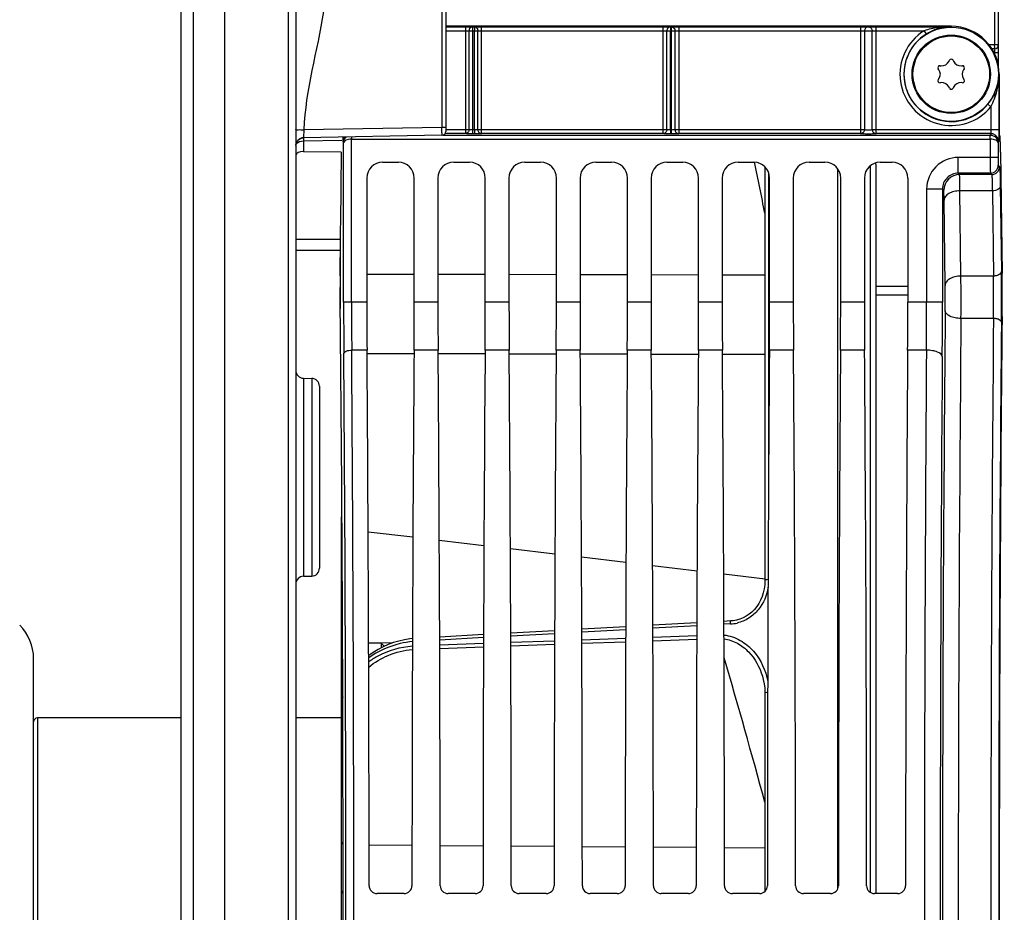
# Model space of a CAD drawing. Units: millimetres. Extents: x 0 to 594, y 0 to 420.
# Drawn here: x 113 to 155, y 280 to 318 of the extents above; entities that cross this region are included whole.
import ezdxf

# ---------------------------------------------------------------- set-up
doc = ezdxf.new("R2010")
doc.units = ezdxf.units.MM
doc.header["$LTSCALE"] = 32.67
doc.layers.get('0').update_dxf_attribs({"linetype": 'CONTINUOUS'})
doc.layers.add('02___PRT_ALL_AXES', color=7, linetype='CONTINUOUS')
doc.layers.add('7_ALL_FEATURES', color=7, linetype='CONTINUOUS')
doc.styles.get("Standard").update_dxf_attribs({"font": 'txt', "width": 0.85})
doc.dimstyles.new('DIMSTYLE_1', dxfattribs={"dimtxt": 3.5, "dimasz": 3.5, "dimexe": 1.5, "dimexo": 1, "dimgap": 0.875, "dimtad": 1, "dimdec": 4, "dimlfac": 3, "dimtxsty": 'STANDARD', "dimblk": '_FILLED', "dimblk1": '_FILLED', "dimblk2": '_FILLED', "dimcen": 0.09, "dimclrt": 5, "dimadec": 0, "dimazin": 0, "dimtp": 0.5, "dimtm": 0.5, "dimtfac": 1, "dimtdec": 4, "dimtofl": 0, "dimtmove": 0, "dimatfit": 3, "dimldrblk": '_FILLED', "dimfxl": 1, "dimtolj": 1, "dimarcsym": 0})
doc.dimstyles.new('DIMSTYLE_3', dxfattribs={"dimtxt": 3.5, "dimasz": 3.5, "dimexe": 1.5, "dimexo": 1, "dimgap": 0.875, "dimtad": 1, "dimdec": 4, "dimlfac": 3, "dimtxsty": 'STANDARD', "dimblk": '_FILLED', "dimblk1": '_FILLED', "dimblk2": '_FILLED', "dimcen": 0.09, "dimclrt": 5, "dimadec": 0, "dimazin": 0, "dimtp": 0.0001, "dimtm": 0.0001, "dimtfac": 1, "dimtdec": 4, "dimtofl": 0, "dimtmove": 0, "dimatfit": 3, "dimldrblk": '_FILLED', "dimfxl": 1, "dimtolj": 1, "dimarcsym": 0})

# ---------------------------------------------------------------- blocks, each defined once
blk = doc.blocks.new('_FILLED')
at = {"color": 0, "linetype": 'BYBLOCK'}
blk.add_solid([(0, 0), (-1, 0.214), (-1, -0.214)], dxfattribs=at)
blk = doc.blocks.new('*D0')
at = {"color": 2, "linetype": 'CONTINUOUS'}
for p, q in [((121.733, 355.426), (121.733, 369.663)), ((162.197, 281.574), (162.197, 369.663)), ((121.733, 368.163), (141.965, 368.163)), ((162.197, 368.163), (141.965, 368.163))]:
    blk.add_line(p, q, dxfattribs=at)
at = {"color": 2, "linetype": 'CONTINUOUS', "xscale": 3.5, "yscale": 3.5, "zscale": 3.5, "rotation": 180}
blk.add_blockref('_FILLED', (121.733, 368.163), dxfattribs=at)
at = {"color": 2, "linetype": 'CONTINUOUS', "xscale": 3.5, "yscale": 3.5, "zscale": 3.5}
blk.add_blockref('_FILLED', (162.197, 368.163), dxfattribs=at)
at = {"color": 5, "linetype": 'CONTINUOUS', "insert": (142.597, 372.538), "char_height": 3.5, "width": 8.925, "attachment_point": 2, "line_spacing_factor": 0.9}
blk.add_mtext(' Xg', dxfattribs=at)
blk = doc.blocks.new('*D14')
at = {"color": 2, "linetype": 'CONTINUOUS'}
for p, q in [((121.733, 357.617), (121.733, 397.988)), ((267.4, 288.744), (267.4, 397.988)), ((121.733, 396.488), (194.567, 396.488)), ((267.4, 396.488), (194.567, 396.488))]:
    blk.add_line(p, q, dxfattribs=at)
at = {"color": 2, "linetype": 'CONTINUOUS', "xscale": 3.5, "yscale": 3.5, "zscale": 3.5, "rotation": 180}
blk.add_blockref('_FILLED', (121.733, 396.488), dxfattribs=at)
at = {"color": 2, "linetype": 'CONTINUOUS', "xscale": 3.5, "yscale": 3.5, "zscale": 3.5}
blk.add_blockref('_FILLED', (267.4, 396.488), dxfattribs=at)
at = {"color": 5, "linetype": 'CONTINUOUS', "insert": (194.567, 400.863), "char_height": 3.5, "width": 8.925, "attachment_point": 2, "line_spacing_factor": 0.9}
blk.add_mtext('437', dxfattribs=at)

msp = doc.modelspace()

# ---------------------------------------------------------------- linework, layer by layer
at = {"color": 7, "linetype": 'CONTINUOUS'}
for p, q in [((121.733374, 203.602311), (121.733374, 356.63562)), ((124.733374, 356.260612), (124.733374, 203.982242)), ((120.40004, 348.442867), (120.40004, 212.058843)), ((119.90004, 212.348185), (119.90004, 348.153027)), ((154.40004, 316.114489), (154.40004, 333.150913)), ((131.066707, 320.231512), (131.066707, 313.411174)), ((152.40004, 317.844617), (131.066707, 317.844617)), ((131.066707, 317.824209), (131.90004, 317.824202)), ((131.066707, 317.656955), (131.90004, 317.65756)), ((149.066915, 313.479505), (149.066914, 317.652032)), ((154.229732, 317.066346), (153.999712, 317.056716)), ((154.233779, 316.897887), (154.113938, 316.892994)), ((152.30521, 316.367979), (152.324515, 316.409378)), ((152.475566, 316.409378), (152.494871, 316.367979)), ((151.879225, 316.012535), (151.853024, 316.049953)), ((151.92855, 316.180768), (151.974055, 316.176786)), ((152.826025, 316.176786), (152.87153, 316.180768)), ((152.947056, 316.049953), (152.920856, 316.012535)), ((151.853024, 315.592733), (151.879225, 315.630151)), ((151.974055, 315.4659), (151.92855, 315.461919)), ((152.87153, 315.461919), (152.826025, 315.4659)), ((152.920856, 315.630151), (152.947056, 315.592733)), ((154.423314, 315.821343), (154.423314, 313.637665)), ((152.324515, 315.233308), (152.30521, 315.274708)), ((152.494871, 315.274708), (152.475566, 315.233308)), ((130.902949, 313.244533), (125.06089, 313.14256)), ((127.087122, 313.081133), (154.046292, 313.08208)), ((130.946332, 313.251122), (154.043535, 313.251009)), ((154.456855, 313.220636), (154.428828, 313.304788)), ((125.06089, 312.557924), (126.654618, 312.54928)), ((126.654545, 312.535896), (126.61658, 309.542209)), ((154.478869, 312.535896), (154.543849, 307.411986)), ((128.399939, 312.10522), (129.066809, 312.10522)), ((131.399939, 312.10522), (132.066809, 312.10522)), ((134.399939, 312.10522), (135.066809, 312.10522)), ((137.399939, 312.10522), (138.066809, 312.10522)), ((140.399939, 312.10522), (141.066809, 312.10522)), ((143.399939, 312.10522), (144.066809, 312.10522)), ((146.399939, 312.10522), (147.066809, 312.10522)), ((149.399939, 312.10522), (149.900142, 312.10522)), ((144.533671, 311.913005), (144.533671, 294.445151)), ((149.233374, 281.23801), (149.233374, 311.89389)), ((127.733374, 311.438655), (127.733374, 306.207311)), ((129.733374, 306.207311), (129.733374, 311.438655)), ((130.733374, 311.438655), (130.733374, 306.207311)), ((132.733374, 306.207311), (132.733374, 311.438655)), ((133.733374, 311.438655), (133.733374, 306.207311)), ((135.733374, 306.207311), (135.733374, 311.438655)), ((136.733374, 311.438655), (136.733374, 306.207311)), ((138.733374, 306.207311), (138.733374, 311.438655)), ((139.733374, 311.438655), (139.733374, 306.207311)), ((141.733374, 306.207311), (141.733374, 311.438655)), ((142.733374, 311.438655), (142.733374, 306.207311)), ((144.733374, 306.207311), (144.733374, 311.438655)), ((145.733374, 311.438655), (145.733374, 306.207311)), ((147.733374, 306.207311), (147.733374, 311.438655)), ((148.733374, 311.438655), (148.733374, 306.207311)), ((150.566707, 311.438655), (150.566707, 306.207311)), ((124.733374, 308.391508), (126.607213, 308.392357)), ((125.06089, 302.988055), (125.405858, 302.982034)), ((125.733374, 302.648671), (125.733374, 294.970629)), ((126.666707, 261.087089), (126.666707, 297.135044)), ((125.06089, 294.631245), (125.405858, 294.637267)), ((141.660333, 292.665837), (139.806797, 292.56386)), ((143.087092, 292.744256), (142.806178, 292.728817)), ((132.658473, 292.169533), (130.808628, 292.067201)), ((135.659093, 292.33527), (133.808038, 292.233058)), ((138.659714, 292.500703), (136.807417, 292.398609)), ((128.822253, 291.818662), (128.333374, 291.812587)), ((128.333374, 291.806448), (128.333374, 291.610829)), ((129.657881, 291.997964), (129.553937, 291.987987)), ((144.429736, 290.413949), (144.430403, 290.411687)), ((144.533577, 289.717308), (144.533671, 281.330056)), ((129.304619, 281.23801), (128.162128, 281.23801)), ((132.304619, 281.23801), (131.162128, 281.23801)), ((135.304619, 281.23801), (134.162128, 281.23801)), ((138.304619, 281.23801), (137.162128, 281.23801)), ((141.304619, 281.23801), (140.162128, 281.23801)), ((144.304619, 281.23801), (143.162128, 281.23801)), ((147.304619, 281.23801), (146.162128, 281.23801)), ((150.137952, 281.23801), (149.162128, 281.23801))]:
    msp.add_line(p, q, dxfattribs=at)
at = {"color": 9, "linetype": 'CONTINUOUS'}
for p, q in [((124.405858, 356.575494), (124.405858, 203.64896)), ((130.902949, 320.06487), (130.902949, 313.577811)), ((154.229732, 319.657704), (154.229732, 317.066346)), ((131.90004, 317.824202), (131.90004, 313.313066)), ((132.045153, 317.654604), (132.045153, 313.479504)), ((132.045153, 317.654604), (132.421383, 317.654591)), ((132.188812, 317.654604), (132.188794, 313.470628)), ((132.190266, 317.821245), (132.276059, 317.821232)), ((132.274605, 313.470588), (132.274605, 317.654591)), ((132.421384, 313.479504), (132.421383, 317.654591)), ((132.566707, 313.313066), (132.566707, 317.824202)), ((132.566707, 317.824202), (140.233374, 317.824202)), ((132.566707, 317.65756), (140.233373, 317.65756)), ((140.233374, 317.824202), (140.233374, 313.313066)), ((140.393715, 313.479504), (140.393722, 317.653329)), ((140.393722, 317.65333), (140.739661, 317.653326)), ((140.552601, 313.466802), (140.552601, 317.65333)), ((140.554056, 317.819971), (140.579296, 317.819967)), ((140.577841, 317.653326), (140.577841, 313.466791)), ((140.739661, 317.653325), (140.739668, 313.479504)), ((140.90004, 317.824202), (140.90004, 313.313066)), ((140.90004, 317.824202), (148.566707, 317.824202)), ((140.900041, 317.65756), (148.566718, 317.65756)), ((148.566707, 317.824202), (148.566707, 313.313066)), ((148.733167, 317.652032), (148.733165, 313.479504)), ((148.733167, 317.652033), (149.066082, 317.652032)), ((149.233363, 317.65756), (151.255373, 317.65756)), ((149.233374, 313.313066), (149.233374, 317.824202)), ((149.233374, 317.824202), (152.40004, 317.824202)), ((151.255373, 317.65756), (151.343528, 317.516146)), ((152.40004, 317.844617), (152.40004, 317.824202)), ((154.226707, 316.730807), (154.226707, 316.689635)), ((154.40004, 316.730793), (154.226707, 316.730793)), ((154.231443, 316.84267), (154.226708, 316.730807)), ((154.229732, 317.071076), (154.40004, 317.071076)), ((154.233779, 316.897887), (154.231443, 316.84267)), ((154.405757, 315.821343), (154.405757, 313.479504)), ((154.423314, 315.821343), (154.405757, 315.821343)), ((154.226707, 314.911879), (154.18028, 314.913775)), ((154.226707, 315.01003), (154.226707, 314.911879)), ((154.072475, 314.448419), (153.943674, 314.554153)), ((154.072488, 314.448432), (154.072475, 313.479496)), ((130.902949, 313.577811), (125.076122, 313.476108)), ((131.066707, 313.577816), (130.902949, 313.577816)), ((132.045153, 313.479504), (131.066707, 313.479502)), ((132.274605, 313.470588), (132.188794, 313.470628)), ((140.393715, 313.479504), (132.421384, 313.479504)), ((140.577841, 313.466791), (140.552601, 313.466802)), ((148.733165, 313.479504), (140.739668, 313.479504)), ((154.405757, 313.479504), (149.066915, 313.479505)), ((125.06089, 313.005176), (126.679826, 313.033434)), ((125.06089, 313.005176), (125.06089, 312.557924)), ((126.753839, 312.92641), (126.735928, 312.980189)), ((127.08809, 313.178109), (127.087092, 313.081132)), ((127.087122, 306.207499), (127.087122, 313.081133)), ((131.90004, 313.313066), (131.034573, 313.313065)), ((132.273151, 313.30415), (132.187357, 313.304189)), ((140.233374, 313.313066), (132.566707, 313.313066)), ((140.576387, 313.300353), (140.551147, 313.300364)), ((148.566707, 313.313066), (140.90004, 313.313066)), ((154.064203, 313.313064), (149.232955, 313.313066)), ((154.064203, 313.313064), (154.043535, 313.251009)), ((154.046292, 313.08208), (154.046292, 312.309606)), ((154.397486, 312.980189), (154.379575, 312.92641)), ((126.753839, 306.207311), (126.753839, 312.92641)), ((154.379575, 312.92641), (154.379575, 312.309808)), ((152.69525, 311.643243), (152.69525, 312.309808)), ((154.379575, 312.309808), (152.69525, 312.309808)), ((147.613753, 281.448424), (147.613753, 311.818612)), ((148.983374, 311.957821), (148.983374, 281.290919)), ((154.385291, 311.976525), (154.440613, 311.921204)), ((144.691615, 311.668349), (144.691615, 299.155818)), ((152.750571, 311.587921), (152.695113, 311.643243)), ((154.052009, 311.643243), (152.695113, 311.643243)), ((154.10733, 311.587921), (152.750571, 311.587921)), ((154.052009, 311.643243), (154.10733, 311.587921)), ((151.362119, 310.976678), (151.362119, 306.207499)), ((152.028685, 310.976678), (151.362119, 310.976678)), ((152.028685, 310.976805), (152.028685, 306.207311)), ((152.084006, 310.921356), (152.028685, 310.976805)), ((154.134964, 310.901153), (152.764388, 310.901151)), ((152.810028, 307.302283), (152.764388, 310.901151)), ((154.134964, 310.901153), (154.180603, 307.302339)), ((154.468246, 311.097079), (154.513887, 307.498211)), ((152.143463, 306.910426), (152.097823, 310.509294)), ((126.609786, 308.839606), (124.733374, 308.839114)), ((127.733374, 307.389681), (129.733374, 307.385174)), ((130.733374, 307.382921), (132.733374, 307.378414)), ((133.733374, 307.376161), (135.733374, 307.371654)), ((136.733374, 307.369401), (138.733374, 307.364894)), ((139.733374, 307.362641), (141.733374, 307.358135)), ((142.733374, 307.355881), (144.533671, 307.351825)), ((154.180603, 307.302339), (152.810028, 307.302283)), ((150.566707, 306.860556), (149.233374, 306.859458)), ((150.566707, 306.490456), (149.233374, 306.489446)), ((127.733374, 306.207311), (126.753839, 306.207311)), ((130.733374, 306.207311), (129.733374, 306.207311)), ((133.733374, 306.207311), (132.733374, 306.207311)), ((136.733374, 306.207311), (135.733374, 306.207311)), ((139.733374, 306.207311), (138.733374, 306.207311)), ((142.733374, 306.207311), (141.733374, 306.207311)), ((145.733374, 306.207311), (144.733374, 306.207311)), ((148.733374, 306.207311), (147.733374, 306.207311)), ((152.028685, 306.207311), (150.566707, 306.207311)), ((154.182872, 305.512679), (152.811162, 305.512638)), ((127.740913, 304.174382), (127.095165, 304.174245)), ((127.741938, 304.039506), (129.724776, 304.03504)), ((130.740913, 304.174382), (129.725834, 304.174382)), ((130.741989, 304.032748), (132.724724, 304.028282)), ((133.740913, 304.174382), (132.725834, 304.174382)), ((133.74204, 304.025991), (135.724673, 304.021525)), ((136.740913, 304.174382), (135.725834, 304.174382)), ((136.742092, 304.019233), (138.724622, 304.014768)), ((139.740913, 304.174382), (138.725834, 304.174382)), ((139.742143, 304.012476), (141.724571, 304.008011)), ((142.740913, 304.174382), (141.725834, 304.174382)), ((142.742194, 304.005718), (144.533671, 304.001683)), ((145.740913, 304.174382), (144.725834, 304.174382)), ((148.740913, 304.174382), (147.725834, 304.174382)), ((151.353574, 304.174245), (150.559167, 304.174382)), ((125.06089, 302.988055), (125.06089, 294.631245)), ((125.405858, 302.982034), (125.405858, 294.637267)), ((127.789568, 296.512883), (129.676066, 296.2893)), ((130.79134, 296.15712), (132.674301, 295.933955)), ((133.793065, 295.801362), (135.672642, 295.578598)), ((136.794726, 295.445611), (138.670983, 295.223242)), ((139.796388, 295.089861), (141.669368, 294.867879)), ((142.797963, 294.734121), (144.543398, 294.527255)), ((143.087512, 292.618865), (142.806648, 292.603394)), ((135.658618, 292.208774), (133.808492, 292.106353)), ((138.65924, 292.374637), (136.80789, 292.272337)), ((141.659862, 292.540199), (139.807268, 292.438016)), ((132.658035, 292.042606), (130.809066, 291.940059)), ((130.809768, 291.736583), (132.657209, 291.80342)), ((133.809394, 291.845086), (135.657584, 291.911889)), ((133.809919, 291.692876), (135.657058, 291.759493)), ((136.80902, 291.953489), (138.657957, 292.020259)), ((136.809546, 291.801039), (138.657431, 291.867624)), ((139.808646, 292.061795), (141.658331, 292.128533)), ((139.809173, 291.909106), (141.657803, 291.975659)), ((130.810293, 291.584616), (132.656684, 291.651266)), ((127.828038, 283.292062), (129.638699, 283.279294)), ((130.828055, 283.270907), (132.638682, 283.25814)), ((133.828072, 283.249753), (135.638665, 283.236985)), ((136.828089, 283.228598), (138.638648, 283.215831)), ((139.828106, 283.207443), (141.638631, 283.194676)), ((142.828123, 283.186289), (144.533671, 283.174262))]:
    msp.add_line(p, q, dxfattribs=at)
at = {"color": 7, "linetype": 'CONTINUOUS'}
for points in [[(144.533653, 294.445178), (144.525973, 294.269599), (144.502881, 294.096012), (144.4654, 293.929738), (144.414497, 293.771609), (144.350678, 293.621555), (144.274791, 293.480686), (144.187856, 293.350221), (144.090213, 293.230374), (143.982945, 293.122211), (143.86727, 293.02673), (143.743706, 292.944229), (143.613661, 292.875382), (143.478636, 292.820802), (143.33948, 292.780499), (143.197473, 292.754518), (143.087085, 292.744291)], [(129.553937, 291.987987), (129.319643, 291.950798), (129.088121, 291.898932), (128.860283, 291.832475), (128.635994, 291.751022), (128.417031, 291.654632), (128.204952, 291.543589), (127.999966, 291.417377), (127.811339, 291.281577)], [(144.429767, 290.414006), (144.465819, 290.278022), (144.502098, 290.093948), (144.524838, 289.906624), (144.533577, 289.717308)], [(126.717274, 289.544696), (126.692466, 289.412411), (126.669409, 289.161921), (126.666718, 289.042003)]]:
    msp.add_lwpolyline(points, dxfattribs=at)
at = {"color": 9, "linetype": 'CONTINUOUS'}
for radius in [1.988262, 1.654974]:
    msp.add_circle((152.40004, 315.821343), radius, dxfattribs=at)
for centre, radius, start, end in [((152.40004, 315.821343), 2.163783, 121.9387271, 320.6174471), ((152.40004, 315.821343), 1.997142, 121.9387271, 320.6169642), ((152.391945, 313.750322), 4.07281, 96.8439419, 97.6896991), ((152.39934, 313.688652), 4.134923, 95.9833549, 96.8438474), ((152.404065, 313.644348), 4.179477, 95.5573421, 95.9844742), ((152.413814, 313.528088), 4.296136, 90.1836925, 95.5365905), ((99.048196, 313.295103), 31.856007, 0.1073844, 0.5084816), ((-242.588644, 233.239784), 394.649945, 11.20848938, 11.52837856), ((152.695222, 310.976705), 1.333098, 89.9988275, 180.0011725), ((154.051886, 311.976648), 0.333405, 270.0210627, 359.9789373), ((154.107208, 311.921327), 0.333405, 270.0210626, 359.9789374), ((152.694921, 310.977007), 0.666236, 89.9834629, 180.0173145), ((152.750816, 310.921111), 0.66681, 90.0210626, 179.9789374), ((7.488908, 306.315415), 145.324471, 359.68349478, 0.38908636), ((84.2009, 306.318815), 69.986614, 359.34002806, 0.80520553), ((53.749234, 306.31805), 100.771564, 359.44994415, 0.67102037), ((99.830816, 306.318308), 52.315998, 359.472471, 0.6484936), ((402.46215, 306.145582), 275.708317, 179.98717188, 180.43780997), ((369.388111, 306.149371), 242.300996, 179.98625477, 180.46705385), ((-87.201495, 306.193567), 238.563615, 359.51501388, 0.003346), ((-154.461281, 306.191976), 306.489966, 359.5721514, 0.00286674), ((2970.256687, 280.321343), 2818.227597, 179.481256053, 180.518743947), ((2899.805156, 280.321343), 2747.1095, 179.474584056, 180.52541594), ((2954.526324, 280.321342), 2800.456758, 179.484592376, 180.515405394), ((2918.957391, 280.321343), 2764.554543, 179.481257455, 180.518742545), ((-3070.767054, 280.321343), 3197.616896, 359.575019235, 0.424980765), ((-3107.079526, 280.321343), 3234.262651, 359.577436016, 0.422564016), ((3404.11596, 280.321343), 3252.849843, 179.57985062, 180.420149348), ((3331.277475, 280.321343), 3179.344793, 179.575019234, 180.424980766), ((142.999022, 294.229045), 1.61261, 273.1456287, 282.9542548), ((124.119468, 287.161588), 6.271687, 46.8076605, 47.8485211), ((124.197349, 287.244684), 6.1578, 46.0540616, 46.8067772), ((-110.883321, 216.276696), 264.524471, 15.07830519, 16.45100265), ((129.112055, 289.041516), 2.445361, 173.5927574, 175.6722799), ((129.214766, 288.853657), 2.548049, 169.3726983, 174.6557509), ((129.108419, 289.04182), 2.441712, 175.6729548, 179.9972237), ((129.221766, 288.853223), 2.555059, 174.6606881, 179.9996579)]:
    msp.add_arc(centre, radius, start, end, dxfattribs=at)
at = {"color": 7, "linetype": 'CONTINUOUS'}
for centre, radius, start, end in [((152.432558, 315.769383), 2.058438, 118.8064693, 121.9417082), ((152.424401, 315.784176), 2.041545, 108.2458933, 118.8059458), ((152.418201, 315.800456), 2.024142, 105.1410544, 108.2234951), ((152.416835, 315.805408), 2.019006, 101.8705758, 105.1403265), ((152.415797, 315.808348), 2.015915, 90.4478294, 101.8588935), ((152.40004, 315.821343), 2.023273, 0, 90), ((154.226707, 317.071076), 0.173333, 272.3382596, 360), ((152.003107, 316.508851), 0.333333, 265, 335), ((152.40004, 316.37416), 0.083333, 25, 155), ((152.796973, 316.508851), 0.333333, 205, 275), ((151.921287, 316.097751), 0.083333, 85, 215), ((151.606174, 315.821343), 0.333333, 325, 35), ((153.193906, 315.821343), 0.333333, 145, 215), ((152.878793, 316.097751), 0.083333, 325, 95), ((151.921287, 315.544935), 0.083333, 145, 275), ((152.003107, 315.133835), 0.333333, 25, 95), ((152.796973, 315.133835), 0.333333, 85, 155), ((152.878793, 315.544935), 0.083333, 265, 35), ((152.40004, 315.268527), 0.083333, 205, 335), ((130.90004, 313.411174), 0.166667, 271, 360), ((125.066896, 312.809092), 0.333522, 91.0318281, 179.9681719), ((125.066707, 303.321338), 0.333333, 180.0019899, 269.0000347), ((125.40004, 302.648751), 0.333333, 359.9980936, 88.9999609), ((125.40004, 294.970549), 0.333333, 271.0000391, 0.0019064), ((125.066707, 294.297963), 0.333333, 90.9999653, 179.9980101), ((129.493681, 179.092982), 112.722903, 90.58978144, 90.85607081), ((128.162422, 281.571288), 0.333279, 179.9518276, 269.9494794), ((129.304325, 281.571288), 0.333279, 270.0505206, 0.0481724), ((131.162422, 281.571288), 0.333279, 179.9518276, 269.9494794), ((132.304325, 281.571288), 0.333279, 270.0505206, 0.0481724), ((134.162422, 281.571288), 0.333279, 179.9518276, 269.9494794), ((135.304325, 281.571288), 0.333279, 270.0505206, 0.0481724), ((137.162422, 281.571288), 0.333279, 179.9518276, 269.9494794), ((138.304325, 281.571288), 0.333279, 270.0505206, 0.0481724), ((140.162422, 281.571288), 0.333279, 179.9518276, 269.9494794), ((141.304325, 281.571288), 0.333279, 270.0505206, 0.0481724), ((143.162422, 281.571288), 0.333279, 179.9518276, 269.9494794), ((144.304325, 281.571288), 0.333279, 270.0505206, 0.0481724), ((146.162422, 281.571288), 0.333279, 179.9518276, 269.9494794), ((147.304325, 281.571288), 0.333279, 270.0505206, 0.0481724), ((149.162422, 281.571288), 0.333279, 179.9518276, 269.9494794), ((150.137658, 281.571288), 0.333279, 270.0505206, 0.0481724)]:
    msp.add_arc(centre, radius, start, end, dxfattribs=at)
for centre, major_axis, ratio, start_param, end_param in [((154.429132, 313.637665), (0, 0.333333), 0.017455065, -4.71238898, -3.193952531), ((154.455333, 311.556254), (0, 1.666667), 0.017455065, 5.340707511, 6.23082543), ((125.066707, 312.390282), (0.333318, -0.006333), 0.502618537, 1.597799355, 3.151142389), ((128.400142, 311.438452), (0.471548, -0.471548), 0.99969546, 2.356346783, 3.926838524), ((129.066605, 311.438452), (0.471548, 0.471548), 0.99969546, -0.78524587, 0.78524587), ((131.400142, 311.438452), (0.471548, -0.471548), 0.99969546, 2.356346783, 3.926838524), ((132.066605, 311.438452), (0.471548, 0.471548), 0.99969546, -0.78524587, 0.78524587), ((134.400142, 311.438452), (0.471548, -0.471548), 0.99969546, 2.356346783, 3.926838524), ((135.066605, 311.438452), (0.471548, 0.471548), 0.99969546, -0.78524587, 0.78524587), ((137.400142, 311.438452), (0.471548, -0.471548), 0.99969546, 2.356346783, 3.926838524), ((138.066605, 311.438452), (0.471548, 0.471548), 0.99969546, -0.78524587, 0.78524587), ((140.400142, 311.438452), (0.471548, -0.471548), 0.99969546, 2.356346783, 3.926838524), ((141.066605, 311.438452), (0.471548, 0.471548), 0.99969546, -0.78524587, 0.78524587), ((143.400142, 311.438452), (0.471548, -0.471548), 0.99969546, 2.356346783, 3.926838524), ((144.066605, 311.438452), (0.471548, 0.471548), 0.99969546, -0.78524587, 0.78524587), ((146.400142, 311.438452), (0.471548, -0.471548), 0.99969546, 2.356346783, 3.926838524), ((147.066605, 311.438452), (0.471548, 0.471548), 0.99969546, -0.78524587, 0.78524587), ((149.400142, 311.438452), (0.471548, -0.471548), 0.99969546, 2.356346783, 3.926838524), ((149.899939, 311.438452), (0.471548, 0.471548), 0.99969546, -0.78524587, 0.78524587), ((148.566707, 311.888039), (0.666518, 0.017284), 0.813288209, -0.021086853, 0.316334501), ((126.663651, 307.582925), (0, 3.333333), 0.017455065, 0.942477796, 2.090263048), ((126.62894, 307.681301), (0, 1.666667), 0.017455065, 1.129682506, 2.110407009), ((154.520313, 306.432344), (0, 1.666667), 0.017455065, -2.098729764, -0.942477796), ((125.831529, 280.321343), (0, 51.583333), 0.017455065, -1.051241258, -1.031185645), ((125.831529, 280.321343), (0, 51.583333), 0.017455065, 4.172778298, 5.231855702), ((127.820649, 306.207311), (0, 5), 0.017455065, 1.570796327, 1.989510326), ((129.646098, 306.207311), (0, 5), 0.017455065, -1.989510326, -1.570796327), ((130.820649, 306.207311), (0, 5), 0.017455065, -4.71238898, -4.293674981), ((132.646098, 306.207311), (0, 5), 0.017455065, -1.989510326, -1.570796327), ((133.820649, 306.207311), (0, 5), 0.017455065, -4.71238898, -4.293674981), ((135.646098, 306.207311), (0, 5), 0.017455065, -1.989510326, -1.570796327), ((136.820649, 306.207311), (0, 5), 0.017455065, -4.71238898, -4.293674981), ((138.646098, 306.207311), (0, 5), 0.017455065, -1.989510326, -1.570796327), ((139.820649, 306.207311), (0, 5), 0.017455065, -4.71238898, -4.293674981), ((141.646098, 306.207311), (0, 5), 0.017455065, -1.989510326, -1.570796327), ((142.820649, 306.207311), (0, 5), 0.017455065, -4.71238898, -4.293674981), ((144.646098, 306.207311), (0, 5), 0.017455065, -1.989510326, -1.570796327), ((145.820649, 306.207311), (0, 5), 0.017455065, -4.71238898, -4.293674981), ((147.646098, 306.207311), (0, 5), 0.017455065, -1.989510326, -1.570796327), ((148.820649, 306.207311), (0, 5), 0.017455065, -4.71238898, -4.293674981), ((150.479432, 306.207311), (0, 5), 0.017455065, -1.989510326, -1.570796327), ((155.301885, 280.321343), (0, 50.166667), 0.017455065, 1.042862889, 2.098729764), ((126.805346, 280.321343), (0, 58.666667), 0.017455065, -1.549484055, -1.152082328), ((130.661401, 280.321343), (0, 58.666667), 0.017455065, 1.152082328, 1.549484055), ((129.805346, 280.321343), (0, 58.666667), 0.017455065, -1.549484055, -1.152082328), ((133.661401, 280.321343), (0, 58.666667), 0.017455065, 1.152082328, 1.549484055), ((132.805346, 280.321343), (0, 58.666667), 0.017455065, -1.549484055, -1.152082328), ((136.661401, 280.321343), (0, 58.666667), 0.017455065, 1.152082328, 1.549484055), ((135.805346, 280.321343), (0, 58.666667), 0.017455065, -1.549484055, -1.152082328), ((139.661401, 280.321343), (0, 58.666667), 0.017455065, 1.152082328, 1.549484055), ((138.805346, 280.321343), (0, 58.666667), 0.017455065, -1.549484055, -1.152082328), ((142.661401, 280.321343), (0, 58.666667), 0.017455065, 1.152082328, 1.549484055), ((141.805346, 280.321343), (0, 58.666667), 0.017455065, -1.549484055, -1.152082328), ((145.661401, 280.321343), (0, 58.666667), 0.017455065, 1.152082328, 1.549484055), ((144.805346, 280.321343), (0, 58.666667), 0.017455065, -1.549484055, -1.152082328), ((148.661401, 280.321343), (0, 58.666667), 0.017455065, 1.152082328, 1.549484055), ((147.805346, 280.321343), (0, 58.666667), 0.017455065, -1.549484055, -1.152082328), ((151.494735, 280.321343), (0, 58.666667), 0.017455065, 1.152082328, 1.549484055)]:
    msp.add_ellipse(centre, major_axis=major_axis, ratio=ratio, start_param=start_param, end_param=end_param, dxfattribs=at)
at = {"color": 9, "linetype": 'CONTINUOUS'}
for points, knots in [([(126.043426, 320.149694), (126.043428, 319.58735), (125.817774, 317.341953), (125.132678, 315.161936), (125.076122, 313.476108)], [0, 0, 0, 0, 0.25002847, 1, 1, 1, 1]), ([(131.90004, 317.824202), (131.929042, 317.824202), (132.025787, 317.823906), (132.122552, 317.823337), (132.190266, 317.821245)], [0, 0, 0, 0, 0.29976744, 1, 1, 1, 1]), ([(131.90004, 317.65756), (131.914543, 317.65756), (131.96292, 317.657265), (132.011337, 317.656695), (132.045153, 317.654604)], [0, 0, 0, 0, 0.299748459, 1, 1, 1, 1]), ([(132.190266, 317.821245), (132.152458, 317.820914), (132.071735, 317.779336), (132.046089, 317.696247), (132.045153, 317.654604)], [0, 0, 0, 0, 0.475809435, 1, 1, 1, 1]), ([(132.190266, 317.821245), (132.18825, 317.817214), (132.191652, 317.799537), (132.187979, 317.765952), (132.189346, 317.714444), (132.188815, 317.675638), (132.188812, 317.654604)], [0, 0, 0, 0, 0.081132905, 0.299086478, 0.621365334, 1, 1, 1, 1]), ([(132.276059, 317.821232), (132.274043, 317.817201), (132.277445, 317.799524), (132.273773, 317.765939), (132.275139, 317.714431), (132.274608, 317.675624), (132.274605, 317.654591)], [0, 0, 0, 0, 0.081133102, 0.29908824, 0.621366867, 1, 1, 1, 1]), ([(132.276059, 317.821232), (132.293661, 317.821779), (132.390532, 317.823799), (132.487428, 317.8242), (132.566707, 317.824202)], [0, 0, 0, 0, 0.181752736, 1, 1, 1, 1]), ([(132.276059, 317.821232), (132.313912, 317.820904), (132.394725, 317.779385), (132.420429, 317.696241), (132.421383, 317.654591)], [0, 0, 0, 0, 0.476059605, 1, 1, 1, 1]), ([(132.421383, 317.654591), (132.430177, 317.655137), (132.478596, 317.657157), (132.527062, 317.65756), (132.566707, 317.65756)], [0, 0, 0, 0, 0.181827392, 1, 1, 1, 1]), ([(140.233373, 317.65756), (140.251046, 317.65756), (140.304469, 317.656843), (140.358188, 317.657697), (140.393722, 317.653329)], [0, 0, 0, 0, 0.330486101, 1, 1, 1, 1]), ([(140.233374, 317.824202), (140.268705, 317.824202), (140.375587, 317.823498), (140.482611, 317.824282), (140.554056, 317.819971)], [0, 0, 0, 0, 0.33049272, 1, 1, 1, 1]), ([(140.554056, 317.819971), (140.512957, 317.819816), (140.426568, 317.782427), (140.39444, 317.695557), (140.393715, 317.65333)], [0, 0, 0, 0, 0.493191749, 1, 1, 1, 1]), ([(140.554056, 317.819971), (140.55204, 317.81594), (140.555442, 317.798262), (140.551769, 317.764675), (140.553136, 317.713168), (140.552605, 317.674362), (140.552601, 317.65333)], [0, 0, 0, 0, 0.081135865, 0.29911083, 0.621387156, 1, 1, 1, 1]), ([(140.579296, 317.819967), (140.57728, 317.815936), (140.580682, 317.798258), (140.577009, 317.764671), (140.578376, 317.713164), (140.577845, 317.674358), (140.577841, 317.653326)], [0, 0, 0, 0, 0.081136158, 0.299112989, 0.621389196, 1, 1, 1, 1]), ([(140.579296, 317.819967), (140.594454, 317.820884), (140.701369, 317.823817), (140.808297, 317.824202), (140.90004, 317.824202)], [0, 0, 0, 0, 0.142022944, 1, 1, 1, 1]), ([(140.579296, 317.819967), (140.620402, 317.819814), (140.70681, 317.782433), (140.738928, 317.695555), (140.739668, 317.653326)], [0, 0, 0, 0, 0.493226913, 1, 1, 1, 1]), ([(140.739661, 317.653325), (140.74721, 317.654255), (140.800676, 317.657131), (140.854158, 317.65756), (140.900041, 317.65756)], [0, 0, 0, 0, 0.142199359, 1, 1, 1, 1]), ([(148.566718, 317.65756), (148.587345, 317.65756), (148.62546, 317.656954), (148.67663, 317.657232), (148.710151, 317.653063), (148.729034, 317.654913), (148.733167, 317.652032)], [0, 0, 0, 0, 0.371296184, 0.689432502, 0.9093119, 1, 1, 1, 1]), ([(148.899643, 317.818674), (148.857095, 317.818658), (148.768755, 317.782796), (148.732957, 317.694471), (148.732957, 317.652033)], [0, 0, 0, 0, 0.500648585, 1, 1, 1, 1]), ([(148.899643, 317.818674), (148.942189, 317.818648), (149.030509, 317.782774), (149.06629, 317.694461), (149.06629, 317.652033)], [0, 0, 0, 0, 0.500687718, 1, 1, 1, 1]), ([(149.066914, 317.652032), (149.071045, 317.654916), (149.089932, 317.65306), (149.12345, 317.657234), (149.174622, 317.656953), (149.212736, 317.65756), (149.233363, 317.65756)], [0, 0, 0, 0, 0.09069252, 0.310571804, 0.62870685, 1, 1, 1, 1]), ([(154.072488, 314.448445), (154.130861, 314.555126), (154.325197, 314.988642), (154.403774, 315.469182), (154.405757, 315.821343)], [0, 0, 0, 0, 0.256677345, 1, 1, 1, 1]), ([(124.733374, 313.476108), (124.733374, 313.48485), (124.786803, 313.472459), (124.839227, 313.48586), (124.95399, 313.477946), (125.032265, 313.47758), (125.076122, 313.476108)], [0, 0, 0, 0, 0.076448197, 0.292415178, 0.616251599, 1, 1, 1, 1]), ([(125.076122, 313.476108), (125.072443, 313.433695), (125.06911, 313.357813), (125.056092, 313.245766), (125.069746, 313.195399), (125.0524, 313.142413), (125.06089, 313.14256)], [0, 0, 0, 0, 0.382322014, 0.706841628, 0.923751187, 1, 1, 1, 1]), ([(130.904148, 313.354808), (130.90416, 313.341011), (130.903848, 313.304882), (130.904884, 313.268665), (130.903237, 313.246377)], [0, 0, 0, 0, 0.381723503, 1, 1, 1, 1]), ([(132.045153, 313.479504), (132.043567, 313.438134), (132.017067, 313.356259), (131.937716, 313.314054), (131.90004, 313.313066)], [0, 0, 0, 0, 0.523462002, 1, 1, 1, 1]), ([(132.188794, 313.470628), (132.17441, 313.470641), (132.126475, 313.471551), (132.078197, 313.47336), (132.045153, 313.479504)], [0, 0, 0, 0, 0.299708406, 1, 1, 1, 1]), ([(132.188812, 313.470628), (132.188794, 313.432381), (132.186225, 313.377149), (132.190196, 313.32119), (132.187357, 313.304189)], [0, 0, 0, 0, 0.689340982, 1, 1, 1, 1]), ([(132.274605, 313.470588), (132.274588, 313.432342), (132.272018, 313.37711), (132.275989, 313.321151), (132.273151, 313.30415)], [0, 0, 0, 0, 0.689341189, 1, 1, 1, 1]), ([(132.421384, 313.479504), (132.41258, 313.477857), (132.363856, 313.471772), (132.314699, 313.470551), (132.274605, 313.470588)], [0, 0, 0, 0, 0.182590987, 1, 1, 1, 1]), ([(132.421383, 313.479504), (132.422967, 313.438125), (132.449548, 313.356194), (132.528986, 313.314048), (132.566707, 313.313066)], [0, 0, 0, 0, 0.523219032, 1, 1, 1, 1]), ([(140.393715, 313.479504), (140.392579, 313.437434), (140.35998, 313.351387), (140.274375, 313.313528), (140.233374, 313.313066)], [0, 0, 0, 0, 0.506508158, 1, 1, 1, 1]), ([(140.552601, 313.466802), (140.519339, 313.466833), (140.466657, 313.469625), (140.412431, 313.472586), (140.393715, 313.479504)], [0, 0, 0, 0, 0.6250338, 1, 1, 1, 1]), ([(140.552601, 313.466802), (140.552584, 313.428556), (140.550015, 313.373324), (140.553986, 313.317365), (140.551147, 313.300364)], [0, 0, 0, 0, 0.689341183, 1, 1, 1, 1]), ([(140.577841, 313.466791), (140.577824, 313.428544), (140.575255, 313.373313), (140.579226, 313.317353), (140.576387, 313.300353)], [0, 0, 0, 0, 0.689341189, 1, 1, 1, 1]), ([(140.739668, 313.479504), (140.720613, 313.472443), (140.665361, 313.46956), (140.611716, 313.46676), (140.577841, 313.466791)], [0, 0, 0, 0, 0.374953693, 1, 1, 1, 1]), ([(140.739668, 313.479504), (140.740802, 313.437433), (140.773414, 313.351377), (140.859032, 313.313527), (140.90004, 313.313066)], [0, 0, 0, 0, 0.506474508, 1, 1, 1, 1]), ([(148.733165, 313.479504), (148.732903, 313.437066), (148.69753, 313.34885), (148.60915, 313.313002), (148.566707, 313.313066)], [0, 0, 0, 0, 0.499973268, 1, 1, 1, 1]), ([(149.066084, 313.479507), (149.063764, 313.474631), (149.042338, 313.472242), (149.010482, 313.466184), (148.958361, 313.463854), (148.899683, 313.4624), (148.840993, 313.46385), (148.788848, 313.466176), (148.756946, 313.472236), (148.7355, 313.474622), (148.733165, 313.479504)], [0, 0, 0, 0, 0.048129719, 0.15769668, 0.315583964, 0.499821549, 0.684085162, 0.842058081, 0.951769005, 1, 1, 1, 1]), ([(149.066914, 313.479505), (149.067174, 313.437069), (149.102546, 313.348851), (149.190927, 313.313004), (149.233374, 313.313065)], [0, 0, 0, 0, 0.499937532, 1, 1, 1, 1]), ([(154.072474, 313.479496), (154.072475, 313.458893), (154.071732, 313.420911), (154.071561, 313.369401), (154.066527, 313.336571), (154.067836, 313.316686), (154.064202, 313.313064)], [0, 0, 0, 0, 0.370354337, 0.687850623, 0.907782169, 1, 1, 1, 1]), ([(124.733374, 312.809277), (124.733374, 312.834564), (124.789134, 312.966815), (124.95182, 313.004057), (125.06089, 313.005176)], [0, 0, 0, 0, 0.188197114, 1, 1, 1, 1]), ([(125.06089, 313.14256), (125.057812, 313.142506), (125.06396, 313.123152), (125.057829, 313.103355), (125.061408, 313.056843), (125.060679, 313.02435), (125.06089, 313.005176)], [0, 0, 0, 0, 0.067194091, 0.264572783, 0.581337665, 1, 1, 1, 1]), ([(126.753839, 312.92641), (126.754499, 312.995486), (126.789154, 313.092053), (126.855275, 313.158752), (126.874215, 313.174236)], [0, 0, 0, 0, 0.738477725, 1, 1, 1, 1]), ([(127.087122, 313.084548), (127.042906, 313.084181), (126.959577, 313.074961), (126.839411, 313.040267), (126.755596, 312.974068), (126.753839, 312.92641)], [0, 0, 0, 0, 0.340845394, 0.632381829, 1, 1, 1, 1]), ([(130.903237, 313.246377), (130.903203, 313.245916), (130.903058, 313.245491), (130.903111, 313.244537), (130.902949, 313.244533)], [0, 0, 0, 0, 0.740033352, 1, 1, 1, 1]), ([(132.187357, 313.304189), (132.158622, 313.304199), (132.062823, 313.30512), (131.966847, 313.306866), (131.90004, 313.313066)], [0, 0, 0, 0, 0.299862512, 1, 1, 1, 1]), ([(132.566707, 313.313066), (132.548967, 313.31141), (132.451216, 313.30532), (132.353248, 313.304104), (132.273151, 313.30415)], [0, 0, 0, 0, 0.181962599, 1, 1, 1, 1]), ([(140.551147, 313.300364), (140.484718, 313.300395), (140.378966, 313.303386), (140.272338, 313.30587), (140.233374, 313.313066)], [0, 0, 0, 0, 0.626380216, 1, 1, 1, 1]), ([(140.90004, 313.313066), (140.860359, 313.305713), (140.751743, 313.303334), (140.644042, 313.300322), (140.576387, 313.300353)], [0, 0, 0, 0, 0.373635575, 1, 1, 1, 1]), ([(149.232955, 313.313066), (149.230627, 313.310622), (149.219248, 313.309448), (149.186177, 313.303441), (149.11817, 313.300872), (149.01779, 313.296972), (148.899721, 313.29619), (148.781657, 313.297008), (148.681176, 313.300752), (148.613191, 313.303635), (148.580088, 313.309272), (148.568943, 313.310725), (148.566707, 313.313066)], [0, 0, 0, 0, 0.015150794, 0.046488314, 0.156183279, 0.314910033, 0.500131936, 0.685376544, 0.844180038, 0.954005439, 0.985471932, 1, 1, 1, 1]), ([(154.046313, 313.08208), (154.045672, 313.120852), (154.047368, 313.172373), (154.042889, 313.22811), (154.045045, 313.24612), (154.043536, 313.251009)], [0, 0, 0, 0, 0.688522649, 0.909147554, 1, 1, 1, 1]), ([(154.379576, 312.926377), (154.377829, 312.974035), (154.294031, 313.040262), (154.173852, 313.074957), (154.090514, 313.084181), (154.046292, 313.084548)], [0, 0, 0, 0, 0.367587312, 0.65912794, 1, 1, 1, 1]), ([(154.046292, 312.309606), (154.046291, 312.225471), (154.046734, 312.069822), (154.04708, 311.886265), (154.049164, 311.76658), (154.048452, 311.704558), (154.052425, 311.66679), (154.049773, 311.647646), (154.052009, 311.643243)], [0, 0, 0, 0, 0.378737421, 0.700938143, 0.825419549, 0.918848405, 0.97776893, 1, 1, 1, 1]), ([(154.379575, 312.309808), (154.379574, 312.267728), (154.379959, 312.189934), (154.380484, 312.097962), (154.382301, 312.038353), (154.382075, 312.00687), (154.385134, 311.98882), (154.383507, 311.978263), (154.385291, 311.976525)], [0, 0, 0, 0, 0.378609392, 0.700697124, 0.825154895, 0.918602774, 0.977595516, 1, 1, 1, 1]), ([(154.440613, 311.921204), (154.444816, 311.917), (154.443919, 311.893572), (154.450626, 311.852352), (154.452481, 311.781538), (154.456746, 311.687822), (154.459839, 311.569733), (154.464429, 311.370348), (154.466811, 311.210271), (154.468246, 311.097079)], [0, 0, 0, 0, 0.021616328, 0.074974615, 0.15962547, 0.274489488, 0.418049792, 0.588396007, 1, 1, 1, 1]), ([(152.764388, 310.901151), (152.763669, 310.995476), (152.76195, 311.161638), (152.759751, 311.354415), (152.756389, 311.471674), (152.755861, 311.530112), (152.751752, 311.565447), (152.753071, 311.583731), (152.750571, 311.587921)], [0, 0, 0, 0, 0.411877791, 0.725926371, 0.84078968, 0.925451379, 0.978695348, 1, 1, 1, 1]), ([(154.10733, 311.587921), (154.111178, 311.584715), (154.111046, 311.564716), (154.117096, 311.530708), (154.119306, 311.471486), (154.123421, 311.393472), (154.126571, 311.295032), (154.131135, 311.128892), (154.133528, 310.995483), (154.134964, 310.901153)], [0, 0, 0, 0, 0.02184451, 0.075269055, 0.159931754, 0.274774439, 0.418288954, 0.588570105, 1, 1, 1, 1]), ([(152.097823, 310.509294), (152.097105, 310.565892), (152.095443, 310.665553), (152.093073, 310.781354), (152.089949, 310.851526), (152.089007, 310.88691), (152.085669, 310.90755), (152.086096, 310.919236), (152.084006, 310.921356)], [0, 0, 0, 0, 0.411622774, 0.725505744, 0.840342269, 0.925020559, 0.978349166, 1, 1, 1, 1]), ([(152.764388, 310.901151), (152.679433, 310.900446), (152.51672, 310.88125), (152.302752, 310.800732), (152.146346, 310.677945), (152.099087, 310.561944), (152.097823, 310.509294)], [0, 0, 0, 0, 0.304599239, 0.581149737, 0.811180463, 1, 1, 1, 1]), ([(154.468246, 311.097079), (154.466889, 311.040547), (154.387094, 310.956592), (154.259281, 310.91202), (154.177441, 310.901503), (154.134964, 310.901151)], [0, 0, 0, 0, 0.410978208, 0.691274779, 1, 1, 1, 1]), ([(152.810028, 307.302283), (152.725073, 307.301577), (152.56236, 307.282382), (152.348392, 307.201864), (152.191986, 307.079077), (152.144728, 306.963076), (152.143463, 306.910426)], [0, 0, 0, 0, 0.304599149, 0.581149595, 0.811180371, 1, 1, 1, 1]), ([(154.381944, 307.343745), (154.36715, 307.337032), (154.302709, 307.312603), (154.233159, 307.302719), (154.180604, 307.302283)], [0, 0, 0, 0, 0.236126082, 1, 1, 1, 1]), ([(154.513887, 307.498211), (154.513526, 307.483189), (154.497209, 307.413136), (154.431965, 307.36644), (154.381944, 307.343745)], [0, 0, 0, 0, 0.214801064, 1, 1, 1, 1]), ([(152.811162, 305.512648), (152.726465, 305.513276), (152.563885, 305.530863), (152.321971, 305.599278), (152.147761, 305.736011), (152.144597, 305.836635)], [0, 0, 0, 0, 0.324761004, 0.613987268, 1, 1, 1, 1]), ([(154.384094, 305.478283), (154.3692, 305.483873), (154.303987, 305.504271), (154.235203, 305.512243), (154.182871, 305.512631)], [0, 0, 0, 0, 0.233115667, 1, 1, 1, 1]), ([(154.48934, 305.412061), (154.483384, 305.418883), (154.452982, 305.447691), (154.414651, 305.466813), (154.384094, 305.478283)], [0, 0, 0, 0, 0.217209179, 1, 1, 1, 1]), ([(126.761883, 304.038853), (126.763676, 304.084685), (126.900708, 304.164818), (127.01607, 304.173874), (127.095164, 304.174387)], [0, 0, 0, 0, 0.367047173, 1, 1, 1, 1]), ([(152.02014, 303.903324), (152.016545, 303.99499), (151.830429, 304.104256), (151.600484, 304.159173), (151.438107, 304.173833), (151.353575, 304.174381)], [0, 0, 0, 0, 0.366098009, 0.66264218, 1, 1, 1, 1]), ([(144.667612, 294.491472), (144.635147, 294.48959), (144.593767, 294.485667), (144.533928, 294.461209), (144.533797, 294.445178)], [0, 0, 0, 0, 0.669796368, 1, 1, 1, 1]), ([(144.66843, 294.175295), (144.617728, 293.832047), (144.403892, 293.315693), (143.872238, 292.839456), (143.535188, 292.697684), (143.360525, 292.657478)], [0, 0, 0, 0, 0.492776381, 0.745452343, 1, 1, 1, 1]), ([(143.087512, 292.618865), (143.08677, 292.635485), (143.086226, 292.664655), (143.083374, 292.706461), (143.087399, 292.725918), (143.084016, 292.743995), (143.087088, 292.744237)], [0, 0, 0, 0, 0.397461864, 0.718917138, 0.926376166, 1, 1, 1, 1]), ([(129.6573, 291.872864), (129.483573, 291.856157), (128.830235, 291.750752), (128.202154, 291.473657), (127.810919, 291.183821)], [0, 0, 0, 0, 0.263867408, 1, 1, 1, 1]), ([(142.808446, 292.151263), (143.047714, 292.12371), (143.516273, 291.962284), (144.257545, 291.345167), (144.571491, 290.654817), (144.651809, 290.190085)], [0, 0, 0, 0, 0.253157137, 0.504278163, 1, 1, 1, 1]), ([(142.809089, 291.994287), (143.006353, 291.966396), (143.391375, 291.830091), (144.018724, 291.335118), (144.318665, 290.790812), (144.42973, 290.414019)], [0, 0, 0, 0, 0.252071568, 0.502981813, 1, 1, 1, 1]), ([(127.811166, 290.795438), (128.057587, 291.002749), (128.644398, 291.352168), (129.308722, 291.508532), (129.656251, 291.538494)], [0, 0, 0, 0, 0.48003083, 1, 1, 1, 1]), ([(127.811517, 291.023292), (127.936831, 291.115738), (128.495299, 291.467844), (129.155115, 291.651722), (129.656682, 291.691318)], [0, 0, 0, 0, 0.236355455, 1, 1, 1, 1]), ([(144.650493, 289.72659), (144.622119, 289.724903), (144.590542, 289.720248), (144.533913, 289.709063), (144.533797, 289.696679)], [0, 0, 0, 0, 0.696517666, 1, 1, 1, 1]), ([(126.666707, 288.853238), (126.666707, 288.829287), (126.684832, 288.795693), (126.711401, 288.775754), (126.719357, 288.770689)], [0, 0, 0, 0, 0.717481118, 1, 1, 1, 1]), ([(126.666707, 283.412099), (126.666707, 283.385482), (126.689448, 283.348306), (126.720659, 283.328331), (126.730094, 283.323276)], [0, 0, 0, 0, 0.713193362, 1, 1, 1, 1])]:
    msp.add_open_spline(points, degree=3, knots=knots, dxfattribs=at)
at = {"color": 7, "linetype": 'CONTINUOUS'}
for points, knots in [([(148.566707, 317.824202), (148.608027, 317.824205), (148.684619, 317.823506), (148.786128, 317.824092), (148.855023, 317.819289), (148.890396, 317.821889), (148.899831, 317.818656)], [0, 0, 0, 0, 0.37199678, 0.690572243, 0.910207011, 1, 1, 1, 1]), ([(148.899831, 317.818656), (148.909403, 317.821944), (148.944916, 317.819239), (149.013938, 317.824115), (149.115441, 317.823497), (149.192047, 317.824205), (149.233374, 317.824202)], [0, 0, 0, 0, 0.091000176, 0.310156657, 0.628414664, 1, 1, 1, 1]), ([(154.233893, 316.897903), (154.237964, 316.899247), (154.229799, 316.922663), (154.236579, 316.951141), (154.231237, 317.00617), (154.230801, 317.044931), (154.229925, 317.066354)], [0, 0, 0, 0, 0.076314814, 0.293623413, 0.618353812, 1, 1, 1, 1]), ([(153.943674, 314.554153), (154.093475, 314.736649), (154.323642, 315.142869), (154.403749, 315.601305), (154.405757, 315.821343)], [0, 0, 0, 0, 0.517600913, 1, 1, 1, 1]), ([(154.405757, 313.479504), (154.40576, 313.445996), (154.405524, 313.32525), (154.404644, 313.204501), (154.403045, 313.117277)], [0, 0, 0, 0, 0.277507628, 1, 1, 1, 1]), ([(124.734591, 312.832368), (124.742707, 312.911952), (124.823034, 313.065432), (124.981535, 313.141175), (125.06089, 313.14256)], [0, 0, 0, 0, 0.50197615, 1, 1, 1, 1]), ([(126.735928, 312.980189), (126.73016, 312.997874), (126.73548, 313.063398), (126.73013, 313.126136), (126.729513, 313.171271)], [0, 0, 0, 0, 0.291833305, 1, 1, 1, 1]), ([(154.043535, 313.25101), (154.131059, 313.25093), (154.306999, 313.180616), (154.378811, 313.007147), (154.379575, 312.926342)], [0, 0, 0, 0, 0.51994733, 1, 1, 1, 1]), ([(154.403045, 313.117277), (154.402452, 313.084925), (154.398666, 313.039881), (154.401646, 312.992914), (154.397486, 312.980189)], [0, 0, 0, 0, 0.707343345, 1, 1, 1, 1]), ([(124.733374, 312.809277), (124.733374, 312.813066), (124.733589, 312.820777), (124.734193, 312.828467), (124.734591, 312.832368)], [0, 0, 0, 0, 0.491391418, 1, 1, 1, 1])]:
    msp.add_open_spline(points, degree=3, knots=knots, dxfattribs=at)
at = {"color": 9, "linetype": 'CONTINUOUS'}
for points in [[(151.84697, 317.786507), (151.646957, 317.759497), (151.448056, 317.717629), (151.255373, 317.65756)], [(126.735928, 312.980189), (126.735989, 313.04776), (126.758619, 313.118203), (126.797866, 313.173208)], [(154.230755, 313.268364), (154.18098, 313.297114), (154.121686, 313.313013), (154.064204, 313.313066)], [(154.372029, 313.107505), (154.344691, 313.173424), (154.29255, 313.232671), (154.230755, 313.268364)], [(154.397486, 312.980189), (154.397447, 313.023468), (154.388609, 313.067528), (154.372029, 313.107505)], [(154.516154, 305.350629), (154.515453, 305.372961), (154.504034, 305.395229), (154.48934, 305.412061)], [(126.666707, 296.696056), (126.666707, 296.683872), (126.675553, 296.672134), (126.684955, 296.664385)], [(126.666707, 281.349591), (126.666707, 281.304984), (126.694614, 281.257697), (126.731377, 281.232434)]]:
    msp.add_open_spline(points, degree=3, dxfattribs=at)
at = {"color": 7, "linetype": 'CONTINUOUS'}
msp.add_open_spline([(126.708747, 291.842456), (126.683109, 291.868622), (126.666707, 291.907362), (126.666707, 291.943995)], degree=3, dxfattribs=at)
at = {"layer": '02___PRT_ALL_AXES', "color": 7, "linetype": 'CONTINUOUS'}
msp.add_circle((152.40004, 315.821343), 1.616667, dxfattribs=at)
at = {"layer": '7_ALL_FEATURES', "color": 7, "linetype": 'CONTINUOUS'}
for p, q in [((113.666707, 269.48342), (113.666707, 291.159266)), ((119.90004, 288.654676), (113.833374, 288.654676)), ((126.666707, 288.654676), (124.733374, 288.654676))]:
    msp.add_line(p, q, dxfattribs=at)
at = {"layer": '7_ALL_FEATURES', "color": 9, "linetype": 'CONTINUOUS'}
msp.add_line((113.833374, 288.654676), (113.833374, 271.98801), dxfattribs=at)
at = {"layer": '7_ALL_FEATURES', "color": 7, "linetype": 'CONTINUOUS'}
for centre, radius, start, end in [((111.666707, 291.159583), 2, 359.9999994, 44.9999994), ((113.833374, 288.48801), 0.166667, 90, 180)]:
    msp.add_arc(centre, radius, start, end, dxfattribs=at)

# ---------------------------------------------------------------- dimensions: what is measured, and where the dimension line sits
at = {"color": 2, "linetype": 'CONTINUOUS'}
dim = msp.add_linear_dim(base=(267.40004, 396.488362), p1=(121.733374, 356.617295), p2=(267.40004, 287.744324), dimstyle='DIMSTYLE_3', dxfattribs=at)
dim.commit()
dim.dimension.update_dxf_attribs({"geometry": '*D14', "text_midpoint": (194.566705, 396.488362), "dimtype": 160})
dim = msp.add_linear_dim(base=(162.197256, 368.162661), p1=(121.733374, 354.426246), p2=(162.197256, 280.574176), text=' Xg', dimstyle='DIMSTYLE_1', dxfattribs=at)
dim.commit()
dim.dimension.update_dxf_attribs({"geometry": '*D0', "text_midpoint": (144.084894, 368.162661), "dimtype": 160})

doc.saveas('drawing.dxf')
